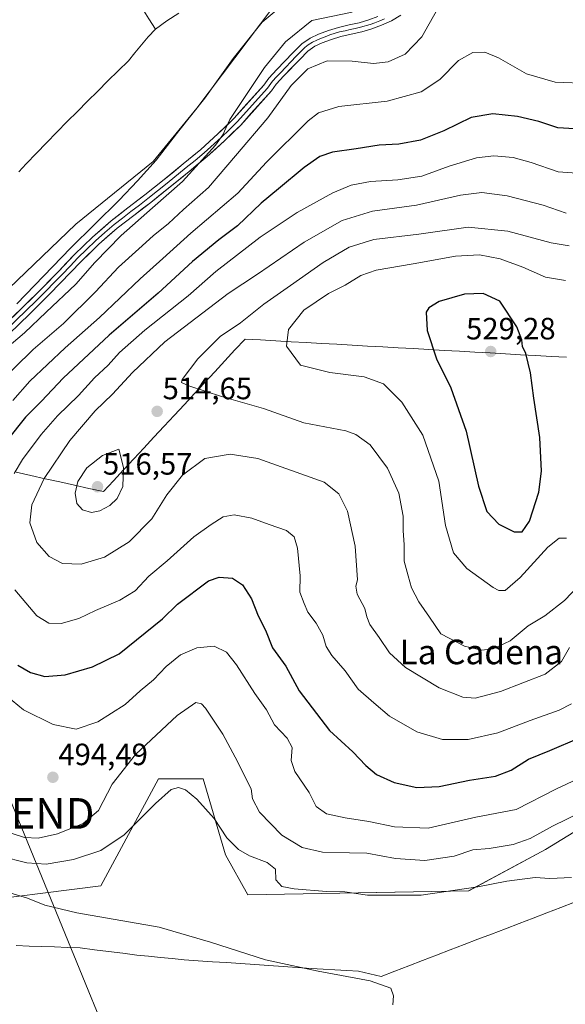
# Model space of a CAD drawing. Units: metres. Extents: x 563224 to 566674, y 4714840 to 4717185.
# Drawn here: x 565112 to 565289, y 4715263 to 4715583 of the extents above; entities that cross this region are included whole.
import ezdxf
from ezdxf.enums import TextEntityAlignment as Align

# ---------------------------------------------------------------- set-up
doc = ezdxf.new("R2010")
doc.units = ezdxf.units.M
doc.header["$MEASUREMENT"] = 0
doc.layers.get('0').update_dxf_attribs({"lineweight": 5})
for name, color, linetype, lineweight in [('Carátula', 7, 'Continuous', 5), ('Corriente natural lineal', 142, 'Continuous', 13), ('Cultivos herbáceos CxS', 92, 'Continuous', 0), ('Curva de nivel maestra', 36, 'Continuous', 30), ('Curva de nivel normal', 36, 'Continuous', 0), ('Layer 0', 7, 'Continuous', 0), ('Matorral CxS', 135, 'Continuous', 0), ('Municipio', 9, 'Continuous', 13), ('Municipio CxS', 142, 'Continuous', 0), ('Punto de cota en terreno', 7, 'Continuous', 0), ('Rótulo de punto de cota en terreno', 19, 'Continuous', 0), ('Tendido', 6, 'Continuous', 0), ('Texto cartográfico', 19, 'Continuous', 0), ('Torre de tendido puntual', 7, 'Continuous', 0)]:
    doc.layers.add(name, color=color, linetype=linetype, lineweight=lineweight)
doc.styles.add('Arial', font='txt', dxfattribs={"height": 0.2})

# ---------------------------------------------------------------- blocks, each defined once
blk = doc.blocks.new('*U151')
at = {"layer": 'Cultivos herbáceos CxS', "color": 92, "linetype": 'Continuous', "lineweight": 0}
blk.add_polyline3d([(565198.4085, 4715592.7541, 480.6323), (565169.2805, 4715554.1805, 481.7292), (565155.1103, 4715536.8617, 481.5546), (565129.9187, 4715516.3941, 479.581), (565094.4933, 4715482.5441, 478.6298), (565061.7027, 4715446.8331, 476.3957), (565061.4467, 4715446.1451, 476.4009), (565053.1517, 4715423.8351, 475.5778), (565051.1035, 4715403.3573, 475.3722), (565055.1977, 4715360.3551, 475.291), (565056.4167, 4715355.1969, 475.2009), (565051.4109, 4715349.1293, 475.0756), (565051.4109, 4715349.1293, 475.0756), (565035.2057, 4715375.9643, 475.1456), (565020.7751, 4715405.9021, 475.2813), (565007.9829, 4715441.1207, 476.0136), (564995.5269, 4715499.6351, 477.0575), (564991.2299, 4715520.6745, 477.6928), (564978.3329, 4715583.8255, 479.1838)], dxfattribs=at)
blk = doc.blocks.new('*U155')
at = {"layer": 'Cultivos herbáceos CxS', "color": 92, "linetype": 'Continuous', "lineweight": 0}
blk.add_polyline3d([(565103.4101, 4715257.7071, 474.7531), (565085.3349, 4715292.2801, 475.8219), (565091.6203, 4715295.3265, 476.7963), (565138.0323, 4715301.1309, 481.299), (565156.8871, 4715335.9639, 485.7218), (565171.3911, 4715335.9637, 486.6943), (565178.6415, 4715311.2907, 483.538), (565185.8933, 4715298.2287, 482.0612), (565257.8233, 4715299.5257, 484.0785), (565282.7825, 4715312.9925, 486.2172), (565313.3239, 4715331.6523, 488.2119)], dxfattribs=at)
blk = doc.blocks.new('*U161')
at = {"layer": 'Cultivos herbáceos CxS', "color": 92, "linetype": 'Continuous', "lineweight": 0}
blk.add_polyline3d([(565298.3539, 4715606.0705, 488.0755), (565279.7177, 4715603.7175, 487.3252), (565266.9571, 4715609.6519, 485.8974), (565265.3621, 4715618.7947, 483.871), (565250.2623, 4715618.7949, 482.6057), (565238.6953, 4715616.0397, 481.5005), (565231.6401, 4715614.3591, 480.7895), (565225.1741, 4715601.4129, 482.5303), (565198.4085, 4715592.7541, 480.6323), (565169.2805, 4715554.1805, 481.7292), (565155.1103, 4715536.8617, 481.5546), (565129.9187, 4715516.3941, 479.581), (565094.4933, 4715482.5441, 478.6298), (565061.7027, 4715446.8331, 476.3957), (565061.4467, 4715446.1451, 476.4009), (565053.1517, 4715423.8351, 475.5778), (565051.1035, 4715403.3573, 475.3722), (565055.1977, 4715360.3551, 475.291), (565056.4167, 4715355.1969, 475.2009), (565051.4109, 4715349.1293, 475.0756)], dxfattribs=at)
blk = doc.blocks.new('*U175')
at = {"layer": 'Matorral CxS', "color": 135, "linetype": 'Continuous', "lineweight": 0}
blk.add_polyline3d([(565298.3539, 4715606.0705, 488.0755), (565279.7177, 4715603.7175, 487.3252), (565266.9571, 4715609.6519, 485.8974), (565265.3621, 4715618.7947, 483.871), (565250.2623, 4715618.7949, 482.6057), (565238.6953, 4715616.0397, 481.5005), (565231.6401, 4715614.3591, 480.7895), (565225.1741, 4715601.4129, 482.5303), (565198.4085, 4715592.7541, 480.6323), (565169.2805, 4715554.1805, 481.7292), (565155.1103, 4715536.8617, 481.5546), (565129.9187, 4715516.3941, 479.581), (565094.4933, 4715482.5441, 478.6298), (565061.7027, 4715446.8331, 476.3957), (565061.4467, 4715446.1451, 476.4009), (565053.1517, 4715423.8351, 475.5778), (565051.1035, 4715403.3573, 475.3722), (565055.1977, 4715360.3551, 475.291), (565056.4167, 4715355.1969, 475.2009), (565051.4109, 4715349.1293, 475.0756)], dxfattribs=at)
blk = doc.blocks.new('*U188')
at = {"layer": 'Curva de nivel normal', "color": 36, "linetype": 'Continuous', "lineweight": 0}
blk.add_polyline3d([(565298.58, 4715404.03, 515), (565289.03, 4715394.04, 515), (565282.61, 4715388.98, 515), (565277.18, 4715385.73, 515), (565271.29, 4715380.86, 515), (565265.8, 4715378.23, 515), (565262, 4715377.9, 515), (565256.5, 4715379.1, 515), (565248.76, 4715383.12, 515), (565245.05, 4715388.55, 515), (565241.59, 4715393.56, 515), (565239.24, 4715398.12, 515), (565238.12, 4715402.02, 515), (565236.79, 4715406.84, 515), (565236.82, 4715412.23, 515), (565236.51, 4715416.66, 515), (565236.54, 4715421.4, 515), (565235.1, 4715428.9, 515), (565231.36, 4715437.1, 515), (565225.78, 4715444.67, 515), (565221.05, 4715448.04, 515), (565217.79, 4715449.16, 515), (565204.2, 4715451.76, 515), (565191.03, 4715456.43, 515), (565177.31, 4715460.38, 515), (565166.77, 4715463.84, 515), (565164.31, 4715464.95, 515), (565164.56, 4715465.94, 515), (565169.66, 4715472.68, 515), (565176.93, 4715479.87, 515), (565183.57, 4715484.39, 515), (565191.09, 4715490.39, 515), (565199.86, 4715496.45, 515), (565210.42, 4715503.99, 515), (565218.91, 4715508.93, 515), (565226.97, 4715511.43, 515), (565241.56, 4715513.16, 515), (565257.65, 4715515.41, 515), (565270.55, 4715514.15, 515), (565284.73, 4715510.4, 515), (565290.55, 4715509.44, 515)], dxfattribs=at)
blk = doc.blocks.new('*U199')
at = {"layer": 'Curva de nivel normal', "color": 36, "linetype": 'Continuous', "lineweight": 0}
for points in [[(565233.16, 4715262.51, 480), (565233.32, 4715265.36, 480), (565232.49, 4715267.91, 480), (565225.71, 4715270.32, 480), (565208.8, 4715273.44, 480), (565191.74, 4715277.13, 480), (565173.74, 4715282.91, 480), (565157.08, 4715287.77, 480), (565130.31, 4715292.39, 480), (565119.88, 4715294.88, 480), (565114.26, 4715297.16, 480), (565101.22, 4715301.07, 480)], [(565110.71, 4715490.52, 480), (565128.16, 4715508.65, 480), (565144.07, 4715524.24, 480), (565150, 4715530.56, 480), (565156.07, 4715537.27, 480), (565163.49, 4715546.82, 480), (565171.95, 4715557.39, 480), (565181.17, 4715570.36, 480), (565190.64, 4715582.17, 480), (565200.47, 4715590.51, 480)]]:
    blk.add_polyline3d(points, dxfattribs=at)
blk = doc.blocks.new('*U205')
at = {"layer": 'Curva de nivel normal', "color": 36, "linetype": 'Continuous', "lineweight": 0}
for points in [[(565248.77, 4715588.38, 490), (565242.53, 4715577.33, 490), (565237.11, 4715571.7, 490), (565231.63, 4715569.25, 490), (565226.79, 4715568.69, 490), (565219.93, 4715569.5, 490), (565211.79, 4715569.54, 490), (565205.48, 4715566.95, 490), (565200.04, 4715561.56, 490), (565192.48, 4715551.06, 490), (565181.97, 4715538.71, 490), (565173.09, 4715528.41, 490), (565164.98, 4715521.22, 490), (565160.06, 4715516.69, 490), (565155.08, 4715512.69, 490), (565150.49, 4715508.36, 490), (565143.83, 4715502.44, 490), (565136.36, 4715494.43, 490), (565125.9, 4715484.14, 490), (565116.01, 4715475.65, 490), (565103.9, 4715463.88, 490)], [(565108.9, 4715318.3, 490), (565113.22, 4715316.92, 490), (565117.64, 4715316.69, 490), (565123.98, 4715318.08, 490), (565132.31, 4715321.51, 490), (565137.34, 4715325.7, 490), (565141.77, 4715334.3, 490), (565149.33, 4715343.96, 490), (565162.97, 4715356.64, 490), (565168.97, 4715360.78, 490), (565170.88, 4715360.36, 490), (565172.16, 4715358.99, 490), (565177.78, 4715350.53, 490), (565181.83, 4715343.03, 490), (565186.98, 4715332.71, 490), (565187.42, 4715329.46, 490), (565189.7, 4715325.11, 490), (565196.96, 4715317.71, 490), (565203.66, 4715313.61, 490), (565210.25, 4715312.14, 490), (565219.07, 4715311.96, 490), (565224.67, 4715311.86, 490), (565234, 4715310.06, 490), (565243.6, 4715309.38, 490), (565253.12, 4715310.86, 490), (565259.13, 4715312.86, 490), (565264.48, 4715313.32, 490), (565272.34, 4715314.58, 490), (565277.89, 4715316.59, 490), (565285.06, 4715320.63, 490), (565294.22, 4715325.04, 490)]]:
    blk.add_polyline3d(points, dxfattribs=at)
blk = doc.blocks.new('*U216')
at = {"layer": 'Curva de nivel normal', "color": 36, "linetype": 'Continuous', "lineweight": 0}
for points in [[(565301.5, 4715339.79, 495), (565286.39, 4715332.71, 495), (565273.24, 4715326, 495), (565260.11, 4715323.53, 495), (565244.59, 4715319.95, 495), (565233.63, 4715320.41, 495), (565225.3, 4715322.16, 495), (565217.59, 4715323.27, 495), (565211.54, 4715324.63, 495), (565208.13, 4715327, 495), (565205.87, 4715331.53, 495), (565201.26, 4715338.42, 495), (565200.09, 4715341.92, 495), (565200.4, 4715346.15, 495), (565198.72, 4715349.21, 495), (565194.67, 4715353.6, 495), (565191.98, 4715358.45, 495), (565188.21, 4715363.8, 495), (565182.24, 4715373.06, 495), (565178.97, 4715377.18, 495), (565174.97, 4715379.11, 495), (565169.38, 4715378.59, 495), (565163.97, 4715376.38, 495), (565159.38, 4715372.56, 495), (565155.2, 4715368.2, 495), (565150.9, 4715364.57, 495), (565146.04, 4715360.18, 495), (565137.14, 4715354.54, 495), (565130.05, 4715352.12, 495), (565122.58, 4715353.62, 495), (565112.92, 4715358.4, 495), (565107.38, 4715363.04, 495)], [(565109.43, 4715459.07, 495), (565115.01, 4715465.39, 495), (565126.5, 4715476.23, 495), (565137.65, 4715486.11, 495), (565150.86, 4715498.7, 495), (565158.23, 4715505.26, 495), (565167.39, 4715513.49, 495), (565182.72, 4715526.52, 495), (565192.04, 4715536.59, 495), (565205.56, 4715550.05, 495), (565208.97, 4715552.61, 495), (565215.58, 4715554.69, 495), (565231.25, 4715556.48, 495), (565242.36, 4715559.5, 495), (565248.48, 4715563.5, 495), (565254.46, 4715569.69, 495), (565259.21, 4715572.32, 495), (565263.11, 4715572.38, 495), (565267.54, 4715570.58, 495), (565276.64, 4715565.38, 495), (565285.94, 4715562.67, 495), (565297.13, 4715562.21, 495)]]:
    blk.add_polyline3d(points, dxfattribs=at)
blk = doc.blocks.new('*U217')
at = {"layer": 'Curva de nivel normal', "color": 36, "linetype": 'Continuous', "lineweight": 0}
blk.add_polyline3d([(565290.69, 4715378.71, 510), (565288.03, 4715374.17, 510), (565282.72, 4715370, 510), (565268.15, 4715364.42, 510), (565259.98, 4715362.24, 510), (565255.9, 4715362.52, 510), (565248.24, 4715365.65, 510), (565237.24, 4715372.21, 510), (565232, 4715377, 510), (565228.69, 4715382, 510), (565225.62, 4715386.18, 510), (565224.62, 4715388.68, 510), (565224.05, 4715391.37, 510), (565221.56, 4715396.03, 510), (565221.06, 4715398.7, 510), (565221.59, 4715400.7, 510), (565220.88, 4715411.7, 510), (565218.38, 4715423.03, 510), (565215.51, 4715428.72, 510), (565210.8, 4715432.49, 510), (565189.15, 4715440.25, 510), (565180.22, 4715441.62, 510), (565171.94, 4715440.18, 510), (565164.7, 4715434.77, 510), (565159.56, 4715428.34, 510), (565154.66, 4715420.59, 510), (565147.3, 4715413.12, 510), (565139.3, 4715408.09, 510), (565131.64, 4715405.82, 510), (565125.64, 4715406.04, 510), (565121.25, 4715408.36, 510), (565117.24, 4715412.85, 510), (565114.92, 4715419.3, 510), (565115.62, 4715425.12, 510), (565119.67, 4715433.68, 510), (565128.01, 4715446.03, 510), (565136.28, 4715455.7, 510), (565141.92, 4715461.14, 510), (565148.39, 4715468.18, 510), (565158.97, 4715478.14, 510), (565179.53, 4715493.9, 510), (565189.06, 4715500.18, 510), (565204.29, 4715510.55, 510), (565216.63, 4715517.65, 510), (565226.54, 4715520.71, 510), (565240.89, 4715522.66, 510), (565255.12, 4715525.85, 510), (565262.11, 4715526.74, 510), (565270.34, 4715525.62, 510), (565282.1, 4715522.63, 510), (565289.52, 4715520.01, 510)], dxfattribs=at)
blk = doc.blocks.new('5PATER')
at = {"layer": 'Carátula', "linetype": 'Continuous', "lineweight": 5}
h = blk.add_hatch(color=250, dxfattribs=at)
edge = h.paths.add_edge_path()
edge.add_ellipse((0, 0.01), major_axis=(-1.33, -1.34), ratio=0.999422, start_angle=0, end_angle=360)
blk = doc.blocks.new('5TTEND')
blk.add_text('5TTEND', height=10).set_placement((0, 0), align=Align.MIDDLE_CENTER)

msp = doc.modelspace()

# ---------------------------------------------------------------- linework, layer by layer
at = {"layer": 'Corriente natural lineal', "color": 142, "linetype": 'Continuous', "lineweight": 13}
for points in [[(565141.86, 4715604.88, 478.26), (565141.64, 4715603.71, 478.06), (565142.2, 4715601.65, 478), (565144.34, 4715598.57, 477.99), (565146.48, 4715595.49, 477.87), (565147.91, 4715592.84, 477.78), (565149.34, 4715590.19, 477.79), (565151.53, 4715586.74, 477.7), (565153.71, 4715583.29, 477.38), (565155.9, 4715579.84, 477.06)], [(565163.44, 4715585.08, 477.09), (565159.56, 4715582.64, 477.01), (565155.9, 4715579.84, 477.06)], [(565155.9, 4715579.84, 477.06), (565153.51, 4715577.43, 476.85), (565151.35, 4715574.83, 476.57), (565149.2, 4715572.22, 476.68), (565147.04, 4715569.62, 476.79), (565143.73, 4715566.32, 476.71), (565140.41, 4715563.02, 476.78), (565137.1, 4715559.72, 476.82), (565133.78, 4715556.42, 476.71), (565130.47, 4715553.12, 476.66), (565127.15, 4715549.82, 476.42), (565123.8, 4715546.38, 476.52), (565120.45, 4715542.94, 476.53), (565117.09, 4715539.49, 476.44), (565113.74, 4715536.05, 476.44), (565111.34, 4715533.45, 476.45)]]:
    msp.add_polyline3d(points, dxfattribs=at)
at = {"layer": 'Cultivos herbáceos CxS', "color": 92, "linetype": 'Continuous', "lineweight": 0}
msp.add_polyline3d([(565313.32, 4715331.65, 488.21), (565282.78, 4715312.99, 486.22), (565257.82, 4715299.53, 484.08), (565185.89, 4715298.23, 482.06), (565178.64, 4715311.29, 483.54), (565171.39, 4715335.96, 486.69), (565156.89, 4715335.96, 485.72), (565138.03, 4715301.13, 481.3), (565091.62, 4715295.33, 476.8), (565085.33, 4715292.28, 475.82)], dxfattribs=at)
at = {"layer": 'Curva de nivel maestra', "color": 36, "linetype": 'Continuous', "lineweight": 30}
for points in [[(565292.29, 4715547.49, 500), (565286.85, 4715547.75, 500), (565280.66, 4715549.85, 500), (565273.74, 4715551.48, 500), (565265.72, 4715552.35, 500), (565258.61, 4715551.19, 500), (565249.77, 4715546.76, 500), (565242.12, 4715543.76, 500), (565235.12, 4715542.51, 500), (565228.71, 4715542.1, 500), (565221.21, 4715540.93, 500), (565213.52, 4715539.87, 500), (565209.33, 4715538.45, 500), (565204.24, 4715534.9, 500), (565195.89, 4715527.89, 500), (565190.28, 4715523.28, 500), (565182.62, 4715515.92, 500), (565176.5, 4715511.36, 500), (565167.89, 4715504.28, 500), (565156.76, 4715494.03, 500), (565140.8, 4715480.37, 500), (565125.77, 4715466.37, 500), (565118.74, 4715458.85, 500), (565113.54, 4715453.63, 500), (565107.54, 4715446.18, 500)], [(565272.62, 4715416.35, 525), (565275.29, 4715416.36, 525), (565277.62, 4715419.77, 525), (565280.65, 4715429.24, 525), (565281.48, 4715436.04, 525), (565280.97, 4715447.08, 525), (565279.07, 4715459.82, 525), (565277.93, 4715468.09, 525), (565276.4, 4715474.32, 525), (565275.4, 4715476.61, 525), (565275.1, 4715478.86, 525), (565273.52, 4715483.01, 525), (565267.94, 4715491.35, 525), (565262.55, 4715493.87, 525), (565256.52, 4715493.69, 525), (565248.27, 4715491.3, 525), (565244.81, 4715489.23, 525), (565243.99, 4715487.82, 525), (565244.3, 4715481.89, 525), (565247.4, 4715472.66, 525), (565252.07, 4715463.15, 525), (565257.04, 4715449.1, 525), (565260.97, 4715431.25, 525), (565263.74, 4715423, 525), (565267.62, 4715418.86, 525), (565272.62, 4715416.35, 525)], [(565111.04, 4715372.98, 500), (565115.2, 4715370.6, 500), (565119.89, 4715369.29, 500), (565126.48, 4715369.78, 500), (565135.34, 4715372.41, 500), (565144.01, 4715376.66, 500), (565158.15, 4715387.99, 500), (565163.03, 4715392.78, 500), (565173.14, 4715400.45, 500), (565176.64, 4715401.56, 500), (565180.94, 4715401.27, 500), (565184.19, 4715399.08, 500), (565187.12, 4715394.56, 500), (565189.28, 4715389.06, 500), (565191.71, 4715384.35, 500), (565193.92, 4715378.62, 500), (565198.27, 4715372.62, 500), (565202.64, 4715364.64, 500), (565212.49, 4715351.72, 500), (565220.16, 4715344.76, 500), (565224.34, 4715340.28, 500), (565227.83, 4715337.38, 500), (565233.62, 4715334.84, 500), (565240.96, 4715333.21, 500), (565248.17, 4715333.54, 500), (565258.12, 4715335.6, 500), (565266.53, 4715336.88, 500), (565271.63, 4715338.81, 500), (565277.28, 4715342.41, 500), (565284.26, 4715345.21, 500), (565293.95, 4715349.3, 500)]]:
    msp.add_polyline3d(points, dxfattribs=at)
at = {"layer": 'Curva de nivel normal', "color": 36, "linetype": 'Continuous', "lineweight": 0}
for points in [[(565107.44, 4715476.24, 485), (565113.25, 4715481.07, 485), (565120.3, 4715487.81, 485), (565129.98, 4715496.94, 485), (565136.14, 4715503.99, 485), (565144.67, 4715512.72, 485), (565154.9, 4715521.71, 485), (565164.7, 4715530.28, 485), (565175.38, 4715542.15, 485), (565177.84, 4715545.52, 485), (565180.1, 4715550.48, 485), (565191.34, 4715567.43, 485), (565198.21, 4715575.79, 485), (565206.73, 4715582.69, 485), (565219.94, 4715585.37, 485)], [(565109.89, 4715435.31, 505), (565112.58, 4715439.88, 505), (565118.67, 4715447.98, 505), (565123.98, 4715454.06, 505), (565130.77, 4715460.7, 505), (565136.07, 4715466.41, 505), (565140.43, 4715470.61, 505), (565144.11, 4715474.67, 505), (565152.44, 4715481.94, 505), (565166.46, 4715493.17, 505), (565175.53, 4715501.03, 505), (565189.97, 4715512.25, 505), (565201.97, 4715520.21, 505), (565213.63, 4715526.59, 505), (565219.62, 4715529.13, 505), (565225.91, 4715530.37, 505), (565234.77, 4715530.83, 505), (565242.57, 4715532.09, 505), (565251.44, 4715535.3, 505), (565260.32, 4715538.06, 505), (565265.98, 4715538.68, 505), (565272.3, 4715538.08, 505), (565278.2, 4715536.47, 505), (565286.91, 4715533.45, 505), (565293.07, 4715533.03, 505)], [(565289.62, 4715414.32, 520), (565287.29, 4715414.33, 520), (565283.62, 4715411.36, 520), (565274.62, 4715401.48, 520), (565269.66, 4715397.21, 520), (565267.61, 4715397.24, 520), (565265.83, 4715398.24, 520), (565257.24, 4715404.37, 520), (565252.9, 4715409.54, 520), (565250.24, 4715418.42, 520), (565248.16, 4715432.8, 520), (565242.87, 4715447.81, 520), (565236.11, 4715458.55, 520), (565230.08, 4715464.48, 520), (565223.79, 4715466.78, 520), (565212.65, 4715468.19, 520), (565203.13, 4715470.53, 520), (565198.52, 4715476.75, 520), (565199.18, 4715482.12, 520), (565204.15, 4715488.42, 520), (565212.23, 4715493.91, 520), (565217.62, 4715496.62, 520), (565222.74, 4715499.78, 520), (565227.73, 4715501.48, 520), (565239.71, 4715503.48, 520), (565253.5, 4715506.02, 520), (565261.38, 4715506.5, 520), (565268.09, 4715505.18, 520), (565275.41, 4715502.48, 520), (565282.81, 4715499.22, 520), (565289.38, 4715498.11, 520)], [(565135.08, 4715422.69, 515), (565137.72, 4715423.13, 515), (565140.99, 4715424.93, 515), (565143.35, 4715427.22, 515), (565145.24, 4715431.14, 515), (565145.46, 4715437.31, 515), (565143.89, 4715443.29, 515), (565138.61, 4715441.17, 515), (565133.51, 4715437.16, 515), (565130.62, 4715432.73, 515), (565129.72, 4715428.94, 515), (565130.22, 4715425.61, 515), (565132.11, 4715423.47, 515), (565135.08, 4715422.69, 515)], [(565291.3, 4715360.43, 505), (565287.26, 4715358.38, 505), (565277.79, 4715354.96, 505), (565267.36, 4715350.98, 505), (565257.62, 4715348.79, 505), (565249.3, 4715348.77, 505), (565240.9, 4715351.32, 505), (565232.05, 4715356.38, 505), (565226.94, 4715360.71, 505), (565221.87, 4715365.14, 505), (565217.58, 4715371.08, 505), (565213.25, 4715376.14, 505), (565211.47, 4715379.04, 505), (565210.4, 4715382.71, 505), (565208.14, 4715386.66, 505), (565205.48, 4715390.18, 505), (565204.24, 4715392.99, 505), (565202.82, 4715396.71, 505), (565202.94, 4715402.07, 505), (565202.08, 4715411.03, 505), (565201.03, 4715414.67, 505), (565198.5, 4715416.74, 505), (565192.86, 4715418.76, 505), (565187.29, 4715420.81, 505), (565181.46, 4715421.86, 505), (565177.86, 4715421.21, 505), (565173.97, 4715418.68, 505), (565168.41, 4715414.7, 505), (565159.65, 4715406.93, 505), (565153.73, 4715401.94, 505), (565149.3, 4715397.16, 505), (565144.3, 4715394.12, 505), (565136.3, 4715390.78, 505), (565130.87, 4715388.14, 505), (565125.19, 4715386.48, 505), (565121.2, 4715386.6, 505), (565117.3, 4715389.04, 505), (565110.1, 4715397.5, 505)], [(565291.26, 4715303.92, 485), (565284.21, 4715303.62, 485), (565279.52, 4715303.94, 485), (565270.23, 4715302.75, 485), (565260.76, 4715300.81, 485), (565242.37, 4715298.19, 485), (565224.94, 4715298.16, 485), (565217.51, 4715299.22, 485), (565211.56, 4715299.39, 485), (565200.99, 4715300.16, 485), (565196.97, 4715300.97, 485), (565195.05, 4715303.1, 485), (565194.98, 4715306.6, 485), (565192.19, 4715308.82, 485), (565186.44, 4715310.91, 485), (565182.88, 4715312.96, 485), (565179.1, 4715316.84, 485), (565175, 4715323.07, 485), (565169.33, 4715329.38, 485), (565165.63, 4715332.39, 485), (565163.32, 4715333.17, 485), (565160.97, 4715332.47, 485), (565155.85, 4715328.02, 485), (565145.73, 4715317.77, 485), (565138.07, 4715312.72, 485), (565129.2, 4715309.75, 485), (565120.24, 4715308.27, 485), (565114.02, 4715308.63, 485), (565105.46, 4715310.82, 485)]]:
    msp.add_polyline3d(points, dxfattribs=at)
at = {"layer": 'Layer 0', "linetype": 'Continuous', "lineweight": 0}
for points in [[(565106.16, 4715483.06), (565112.72, 4715489.41), (565119.21, 4715495.84), (565124.37, 4715501.18), (565129.52, 4715506.53), (565135.32, 4715512.18), (565141.41, 4715517.5), (565146.92, 4715521.76), (565152.45, 4715525.98), (565158.7, 4715530.98), (565164.91, 4715536.02), (565170.66, 4715540.78), (565176.21, 4715545.79), (565181.46, 4715550.9), (565191.11, 4715561.62), (565192.75, 4715563.91), (565195.41, 4715566.77), (565200.61, 4715572.21), (565203.52, 4715575.14), (565206.18, 4715577), (565208.99, 4715578.24), (565212.15, 4715579.45), (565215.42, 4715580.47), (565218.94, 4715581.25), (565222.22, 4715581.98), (565225.29, 4715582.9), (565228.3, 4715583.98)], [(565230.37, 4715583.23), (565228.88, 4715582.56), (565227.28, 4715581.98), (565225.77, 4715581.44), (565222.61, 4715580.49), (565220.91, 4715580.12), (565219.27, 4715579.75), (565217.58, 4715579.37), (565215.82, 4715578.98), (565212.66, 4715578), (565211.08, 4715577.39), (565209.58, 4715576.82), (565208.35, 4715576.28), (565206.94, 4715575.66), (565205.61, 4715574.73), (565204.52, 4715573.96), (565201.72, 4715571.14), (565196.53, 4715565.71), (565195.28, 4715564.37), (565193.95, 4715562.94), (565192.36, 4715560.73), (565187.37, 4715555.15), (565182.54, 4715549.79), (565179.92, 4715547.23), (565177.27, 4715544.66), (565171.68, 4715539.61), (565168.77, 4715537.2), (565165.9, 4715534.82), (565159.67, 4715529.77), (565156.55, 4715527.27), (565153.4, 4715524.76), (565150.63, 4715522.64), (565147.87, 4715520.53), (565145.15, 4715518.44), (565142.4, 4715516.31), (565139.42, 4715513.71), (565136.37, 4715511.05), (565133.47, 4715508.22), (565130.62, 4715505.44), (565128.05, 4715502.76), (565125.49, 4715500.11), (565122.91, 4715497.44), (565120.32, 4715494.75), (565117.05, 4715491.52), (565113.81, 4715488.31), (565107.21, 4715481.92)], [(565235.75, 4715584.39), (565232.69, 4715582.59), (565229.46, 4715581.13), (565226.25, 4715579.97), (565223, 4715579), (565219.6, 4715578.25), (565216.21, 4715577.49), (565213.16, 4715576.54), (565210.16, 4715575.4), (565207.7, 4715574.31), (565205.51, 4715572.77), (565202.82, 4715570.06), (565197.65, 4715564.65), (565195.14, 4715561.96), (565193.61, 4715559.83), (565183.62, 4715548.67), (565178.33, 4715543.53), (565172.69, 4715538.44), (565166.88, 4715533.62), (565160.64, 4715528.56), (565154.35, 4715523.54), (565148.81, 4715519.3), (565143.38, 4715515.11), (565137.42, 4715509.91), (565131.72, 4715504.34), (565121.42, 4715493.66), (565114.89, 4715487.2), (565108.26, 4715480.78)]]:
    msp.add_lwpolyline(points, dxfattribs=at)
for points in [[(565109.44, 4715486.24, 480.3), (565112.72, 4715489.41, 480.44), (565115.97, 4715492.63, 480.59), (565119.21, 4715495.84, 480.36), (565121.79, 4715498.51, 480.84), (565124.37, 4715501.18, 480.59), (565126.95, 4715503.86, 480.87), (565129.52, 4715506.53, 480.64), (565132.42, 4715509.36, 480.9), (565135.32, 4715512.18, 480.85), (565138.37, 4715514.84, 480.95), (565141.41, 4715517.5, 481.21), (565144.17, 4715519.63, 481.15), (565146.92, 4715521.76, 481.35), (565149.69, 4715523.87, 481.48), (565152.45, 4715525.98, 481.96), (565155.58, 4715528.48, 482.19), (565158.7, 4715530.98, 482.57), (565161.81, 4715533.5, 483.22), (565164.91, 4715536.02, 483.46), (565167.79, 4715538.4, 483.94), (565170.66, 4715540.78, 484.13), (565173.44, 4715543.29, 484.59), (565176.21, 4715545.79, 484.52), (565178.84, 4715548.35, 484.7), (565181.46, 4715550.9, 484.94), (565184.68, 4715554.47, 485.07), (565187.89, 4715558.05, 485.36), (565191.11, 4715561.62, 485.85), (565192.75, 4715563.91, 486.04), (565195.41, 4715566.77, 486.32), (565198.01, 4715569.49, 486.65), (565200.61, 4715572.21, 486.79), (565203.52, 4715575.14, 486.57), (565206.18, 4715577, 486.77), (565208.99, 4715578.24, 486.73), (565212.15, 4715579.45, 486.28), (565215.42, 4715580.47, 485.88), (565218.94, 4715581.25, 485.74), (565222.22, 4715581.98, 485.75), (565225.29, 4715582.9, 485.87), (565228.3, 4715583.98, 485.83)], [(565235.75, 4715584.39, 486.49), (565232.69, 4715582.59, 486.36), (565229.46, 4715581.13, 486.36), (565226.25, 4715579.97, 486.35), (565223, 4715579, 486.17), (565219.6, 4715578.25, 486.26), (565216.21, 4715577.49, 486.71), (565213.16, 4715576.54, 487.19), (565210.16, 4715575.4, 487.42), (565207.7, 4715574.31, 487.3), (565205.51, 4715572.77, 487.44), (565202.82, 4715570.06, 487.7), (565200.24, 4715567.36, 487.66), (565197.65, 4715564.65, 487.36), (565195.14, 4715561.96, 487.03), (565193.61, 4715559.83, 486.99), (565190.28, 4715556.11, 486.5), (565186.95, 4715552.39, 486.24), (565183.62, 4715548.67, 486.11), (565180.98, 4715546.1, 486), (565178.33, 4715543.53, 485.76), (565175.51, 4715540.99, 485.58), (565172.69, 4715538.44, 484.99), (565169.79, 4715536.03, 484.92), (565166.88, 4715533.62, 484.28), (565163.76, 4715531.09, 484.24), (565160.64, 4715528.56, 483.57), (565157.5, 4715526.05, 483.89), (565154.35, 4715523.54, 483.54), (565151.58, 4715521.42, 483.18), (565148.81, 4715519.3, 482.89), (565146.1, 4715517.21, 482.48), (565143.38, 4715515.11, 482.47), (565140.4, 4715512.51, 482.21), (565137.42, 4715509.91, 482.01), (565134.57, 4715507.13, 482.08), (565131.72, 4715504.34, 481.58), (565128.29, 4715500.78, 481.89), (565124.85, 4715497.22, 481.93), (565121.42, 4715493.66, 481.24), (565118.16, 4715490.43, 481.99), (565114.89, 4715487.2, 481.92), (565111.58, 4715483.99, 481.29)]]:
    msp.add_polyline3d(points, dxfattribs=at)
at = {"layer": 'Matorral CxS', "color": 135, "linetype": 'Continuous', "lineweight": 0}
for points in [[(565094.49, 4715482.54, 478.63), (565129.92, 4715516.39, 479.58), (565155.11, 4715536.86, 481.55), (565169.28, 4715554.18, 481.73), (565198.41, 4715592.75, 480.63)], [(565313.32, 4715331.65, 488.21), (565282.78, 4715312.99, 486.22), (565257.82, 4715299.53, 484.08), (565185.89, 4715298.23, 482.06), (565178.64, 4715311.29, 483.54), (565171.39, 4715335.96, 486.69), (565156.89, 4715335.96, 485.72), (565138.03, 4715301.13, 481.3), (565091.62, 4715295.33, 476.8), (565085.33, 4715292.28, 475.82)], [(565313.32, 4715331.65, 488.21), (565282.78, 4715312.99, 486.22), (565257.82, 4715299.53, 484.08), (565185.89, 4715298.23, 482.06), (565178.64, 4715311.29, 483.54), (565171.39, 4715335.96, 486.69), (565156.89, 4715335.96, 485.72), (565138.03, 4715301.13, 481.3), (565091.62, 4715295.33, 476.8)]]:
    msp.add_polyline3d(points, dxfattribs=at)
at = {"layer": 'Municipio', "color": 9, "linetype": 'Continuous', "lineweight": 13}
for points in [[(565110.54, 4715435.73, 504.91), (565115.27, 4715434.68, 507.43), (565120, 4715433.63, 509.99), (565124.73, 4715432.58, 512.37), (565129.46, 4715431.53, 514.4), (565134.19, 4715430.48, 515.76), (565138.92, 4715429.43, 515.89), (565142.21, 4715432.97, 515.72), (565145.51, 4715436.52, 514.9), (565148.8, 4715440.06, 514.31), (565152.1, 4715443.61, 514.21), (565155.39, 4715447.15, 514.09), (565158.69, 4715450.7, 513.92), (565161.98, 4715454.24, 514.03), (565165.27, 4715457.78, 514.14), (565168.57, 4715461.33, 514.64), (565171.86, 4715464.87, 515.24), (565175.16, 4715468.42, 515.98), (565178.45, 4715471.96, 516.59), (565181.75, 4715475.51, 517.02), (565185.04, 4715479.05, 517.04), (565190.02, 4715478.77, 518.05), (565195.01, 4715478.49, 519.28), (565199.99, 4715478.21, 520.33), (565204.97, 4715477.92, 521.18), (565209.96, 4715477.64, 521.63), (565214.94, 4715477.36, 521.84), (565219.92, 4715477.08, 522), (565224.91, 4715476.8, 522.18), (565229.89, 4715476.52, 522.35), (565234.88, 4715476.23, 522.87), (565239.86, 4715475.95, 523.61), (565244.84, 4715475.67, 524.66), (565249.83, 4715475.39, 525.91), (565254.81, 4715475.11, 527.11), (565259.79, 4715474.83, 528.21), (565264.78, 4715474.54, 528.82), (565269.76, 4715474.26, 527.62), (565274.74, 4715473.98, 525.53), (565279.73, 4715473.7, 524.63), (565284.71, 4715473.42, 524.34), (565289.69, 4715473.14, 524.18)], [(565110.54, 4715435.73, 504.91), (565115.27, 4715434.68, 507.43), (565120, 4715433.63, 509.99), (565124.73, 4715432.58, 512.37), (565129.46, 4715431.53, 514.4), (565134.19, 4715430.48, 515.76), (565138.92, 4715429.43, 515.89), (565142.21, 4715432.97, 515.72), (565145.51, 4715436.52, 514.9), (565148.8, 4715440.06, 514.31), (565152.1, 4715443.61, 514.21), (565155.39, 4715447.15, 514.09), (565158.69, 4715450.7, 513.92), (565161.98, 4715454.24, 514.03), (565165.27, 4715457.78, 514.14), (565168.57, 4715461.33, 514.64), (565171.86, 4715464.87, 515.24), (565175.16, 4715468.42, 515.98), (565178.45, 4715471.96, 516.59), (565181.75, 4715475.51, 517.02), (565185.04, 4715479.05, 517.04), (565190.02, 4715478.77, 518.05), (565195.01, 4715478.49, 519.28), (565199.99, 4715478.21, 520.33), (565204.97, 4715477.92, 521.18), (565209.96, 4715477.64, 521.63), (565214.94, 4715477.36, 521.84), (565219.92, 4715477.08, 522), (565224.91, 4715476.8, 522.18), (565229.89, 4715476.52, 522.35), (565234.88, 4715476.23, 522.87), (565239.86, 4715475.95, 523.61), (565244.84, 4715475.67, 524.66), (565249.83, 4715475.39, 525.91), (565254.81, 4715475.11, 527.11), (565259.79, 4715474.83, 528.21), (565264.78, 4715474.54, 528.82), (565269.76, 4715474.26, 527.62), (565274.74, 4715473.98, 525.53), (565279.73, 4715473.7, 524.63), (565284.71, 4715473.42, 524.34), (565289.69, 4715473.14, 524.18)], [(565221.98, 4715273.4, 480.08), (565225.66, 4715272.57, 480.07), (565229.33, 4715271.74, 480.08), (565233.83, 4715273.46, 480.27), (565238.32, 4715275.18, 480.62), (565242.82, 4715276.9, 480.96), (565247.32, 4715278.63, 481.22), (565251.81, 4715280.35, 481.44), (565256.31, 4715282.07, 481.69), (565260.81, 4715283.79, 481.88), (565265.3, 4715285.51, 482.14), (565269.8, 4715287.23, 482.36), (565274.3, 4715288.95, 482.54), (565278.79, 4715290.67, 482.8), (565283.29, 4715292.4, 483.05), (565287.79, 4715294.12, 483.25), (565292.28, 4715295.84, 483.53)], [(565221.98, 4715273.4, 480.08), (565225.66, 4715272.57, 480.07), (565229.33, 4715271.74, 480.08), (565233.83, 4715273.46, 480.27), (565238.32, 4715275.18, 480.62), (565242.82, 4715276.9, 480.96), (565247.32, 4715278.63, 481.22), (565251.81, 4715280.35, 481.44), (565256.31, 4715282.07, 481.69), (565260.81, 4715283.79, 481.88), (565265.3, 4715285.51, 482.14), (565269.8, 4715287.23, 482.36), (565274.3, 4715288.95, 482.54), (565278.79, 4715290.67, 482.8), (565283.29, 4715292.4, 483.05), (565287.79, 4715294.12, 483.25), (565292.28, 4715295.84, 483.53)], [(565221.98, 4715273.4, 480.08), (565218.13, 4715273.62, 480.06), (565214.29, 4715273.85, 480.04), (565210.45, 4715274.07, 480.01), (565206.6, 4715274.3, 479.98), (565202, 4715274.62, 479.9), (565197.39, 4715274.93, 479.79), (565192.79, 4715275.25, 479.7), (565188.19, 4715275.56, 479.56), (565183.58, 4715275.88, 479.43), (565178.98, 4715276.19, 479.31), (565174.38, 4715276.51, 479.19), (565169.77, 4715276.82, 479.08), (565165.17, 4715277.14, 478.95), (565161.33, 4715277.52, 478.85), (565157.49, 4715277.9, 478.76), (565153.64, 4715278.29, 478.69), (565149.8, 4715278.67, 478.6), (565145.2, 4715279.25, 478.49), (565140.59, 4715279.82, 478.41), (565135.99, 4715280.4, 478.35), (565131.39, 4715280.98, 478.35), (565127.22, 4715281.14, 478.31), (565123.05, 4715281.29, 478.29), (565118.88, 4715281.45, 478.31), (565114.71, 4715281.6, 478.33), (565110.54, 4715281.76, 478.33)], [(565221.98, 4715273.4, 480.08), (565218.13, 4715273.62, 480.06), (565214.29, 4715273.85, 480.04), (565210.45, 4715274.07, 480.01), (565206.6, 4715274.3, 479.98), (565202, 4715274.62, 479.9), (565197.39, 4715274.93, 479.79), (565192.79, 4715275.25, 479.7), (565188.19, 4715275.56, 479.56), (565183.58, 4715275.88, 479.43), (565178.98, 4715276.19, 479.31), (565174.38, 4715276.51, 479.19), (565169.77, 4715276.82, 479.08), (565165.17, 4715277.14, 478.95), (565161.33, 4715277.52, 478.85), (565157.49, 4715277.9, 478.76), (565153.64, 4715278.29, 478.69), (565149.8, 4715278.67, 478.6), (565145.2, 4715279.25, 478.49), (565140.59, 4715279.82, 478.41), (565135.99, 4715280.4, 478.35), (565131.39, 4715280.98, 478.35), (565127.22, 4715281.14, 478.31), (565123.05, 4715281.29, 478.29), (565118.88, 4715281.45, 478.31), (565114.71, 4715281.6, 478.33), (565110.54, 4715281.76, 478.33)]]:
    msp.add_polyline3d(points, dxfattribs=at)
at = {"layer": 'Municipio CxS', "color": 142, "linetype": 'Continuous', "lineweight": 0}
for points in [[(565110.54, 4715435.73, 504.91), (565115.27, 4715434.68, 507.43), (565120, 4715433.63, 509.99), (565124.73, 4715432.58, 512.37), (565129.46, 4715431.53, 514.4), (565134.19, 4715430.48, 515.76), (565138.92, 4715429.43, 515.89), (565142.21, 4715432.97, 515.72), (565145.51, 4715436.52, 514.9), (565148.8, 4715440.06, 514.31), (565152.1, 4715443.61, 514.21), (565155.39, 4715447.15, 514.09), (565158.69, 4715450.7, 513.92), (565161.98, 4715454.24, 514.03), (565165.27, 4715457.78, 514.14), (565168.57, 4715461.33, 514.64), (565171.86, 4715464.87, 515.24), (565175.16, 4715468.42, 515.98), (565178.45, 4715471.96, 516.59), (565181.75, 4715475.51, 517.02), (565185.04, 4715479.05, 517.04), (565190.02, 4715478.77, 518.05), (565195.01, 4715478.49, 519.28), (565199.99, 4715478.21, 520.33), (565204.97, 4715477.92, 521.18), (565209.96, 4715477.64, 521.63), (565214.94, 4715477.36, 521.84), (565219.92, 4715477.08, 522), (565224.91, 4715476.8, 522.18), (565229.89, 4715476.52, 522.35), (565234.88, 4715476.23, 522.87), (565239.86, 4715475.95, 523.61), (565244.84, 4715475.67, 524.66), (565249.83, 4715475.39, 525.91), (565254.81, 4715475.11, 527.11), (565259.79, 4715474.83, 528.21), (565264.78, 4715474.54, 528.82), (565269.76, 4715474.26, 527.62), (565274.74, 4715473.98, 525.53), (565279.73, 4715473.7, 524.63), (565284.71, 4715473.42, 524.34), (565289.69, 4715473.14, 524.18)], [(565289.69, 4715473.14, 524.18), (565284.71, 4715473.42, 524.34), (565279.73, 4715473.7, 524.63), (565274.74, 4715473.98, 525.53), (565269.76, 4715474.26, 527.62), (565264.78, 4715474.54, 528.82), (565259.79, 4715474.83, 528.21), (565254.81, 4715475.11, 527.11), (565249.83, 4715475.39, 525.91), (565244.84, 4715475.67, 524.66), (565239.86, 4715475.95, 523.61), (565234.88, 4715476.23, 522.87), (565229.89, 4715476.52, 522.35), (565224.91, 4715476.8, 522.18), (565219.92, 4715477.08, 522), (565214.94, 4715477.36, 521.84), (565209.96, 4715477.64, 521.63), (565204.97, 4715477.92, 521.18), (565199.99, 4715478.21, 520.33), (565195.01, 4715478.49, 519.28), (565190.02, 4715478.77, 518.05), (565185.04, 4715479.05, 517.04), (565181.75, 4715475.51, 517.02), (565178.45, 4715471.96, 516.59), (565175.16, 4715468.42, 515.98), (565171.86, 4715464.87, 515.24), (565168.57, 4715461.33, 514.64), (565165.27, 4715457.78, 514.14), (565161.98, 4715454.24, 514.03), (565158.69, 4715450.7, 513.92), (565155.39, 4715447.15, 514.09), (565152.1, 4715443.61, 514.21), (565148.8, 4715440.06, 514.31), (565145.51, 4715436.52, 514.9), (565142.21, 4715432.97, 515.72), (565138.92, 4715429.43, 515.89), (565138.92, 4715429.43, 515.89), (565134.19, 4715430.48, 515.76), (565129.46, 4715431.53, 514.4), (565124.73, 4715432.58, 512.37), (565120, 4715433.63, 509.99), (565115.27, 4715434.68, 507.43), (565110.54, 4715435.73, 504.91)], [(565292.28, 4715295.84, 483.53), (565287.79, 4715294.12, 483.25), (565283.29, 4715292.4, 483.05), (565278.79, 4715290.67, 482.8), (565274.3, 4715288.95, 482.54), (565269.8, 4715287.23, 482.36), (565265.3, 4715285.51, 482.14), (565260.81, 4715283.79, 481.88), (565256.31, 4715282.07, 481.69), (565251.81, 4715280.35, 481.44), (565247.32, 4715278.63, 481.22), (565242.82, 4715276.9, 480.96), (565238.32, 4715275.18, 480.62), (565233.83, 4715273.46, 480.27), (565229.33, 4715271.74, 480.08), (565225.66, 4715272.57, 480.07), (565221.98, 4715273.4, 480.08), (565218.13, 4715273.62, 480.06), (565214.29, 4715273.85, 480.04), (565210.45, 4715274.07, 480.01), (565206.6, 4715274.3, 479.98), (565202, 4715274.62, 479.9), (565197.39, 4715274.93, 479.79), (565192.79, 4715275.25, 479.7), (565188.19, 4715275.56, 479.56), (565183.58, 4715275.88, 479.43), (565178.98, 4715276.19, 479.31), (565174.38, 4715276.51, 479.19), (565169.77, 4715276.82, 479.08), (565165.17, 4715277.14, 478.95), (565161.33, 4715277.52, 478.85), (565157.49, 4715277.9, 478.76), (565153.64, 4715278.29, 478.69), (565149.8, 4715278.67, 478.6), (565145.2, 4715279.25, 478.49), (565140.59, 4715279.82, 478.41), (565135.99, 4715280.4, 478.35), (565131.39, 4715280.98, 478.35), (565127.22, 4715281.14, 478.31), (565123.05, 4715281.29, 478.29), (565118.88, 4715281.45, 478.31), (565114.71, 4715281.6, 478.33), (565110.54, 4715281.76, 478.33)], [(565110.54, 4715281.76, 478.33), (565114.71, 4715281.6, 478.33), (565118.88, 4715281.45, 478.31), (565123.05, 4715281.29, 478.29), (565127.22, 4715281.14, 478.31), (565131.39, 4715280.98, 478.35), (565135.99, 4715280.4, 478.35), (565140.59, 4715279.82, 478.41), (565145.2, 4715279.25, 478.49), (565149.8, 4715278.67, 478.6), (565153.64, 4715278.29, 478.69), (565157.49, 4715277.9, 478.76), (565161.33, 4715277.52, 478.85), (565165.17, 4715277.14, 478.95), (565169.77, 4715276.82, 479.08), (565174.38, 4715276.51, 479.19), (565178.98, 4715276.19, 479.31), (565183.58, 4715275.88, 479.43), (565188.19, 4715275.56, 479.56), (565192.79, 4715275.25, 479.7), (565197.39, 4715274.93, 479.79), (565202, 4715274.62, 479.9), (565206.6, 4715274.3, 479.98), (565210.45, 4715274.07, 480.01), (565214.29, 4715273.85, 480.04), (565218.13, 4715273.62, 480.06), (565221.98, 4715273.4, 480.08), (565225.66, 4715272.57, 480.07), (565229.33, 4715271.74, 480.08), (565233.83, 4715273.46, 480.27), (565238.32, 4715275.18, 480.62), (565242.82, 4715276.9, 480.96), (565247.32, 4715278.63, 481.22), (565251.81, 4715280.35, 481.44), (565256.31, 4715282.07, 481.69), (565260.81, 4715283.79, 481.88), (565265.3, 4715285.51, 482.14), (565269.8, 4715287.23, 482.36), (565274.3, 4715288.95, 482.54), (565278.79, 4715290.67, 482.8), (565283.29, 4715292.4, 483.05), (565287.79, 4715294.12, 483.25), (565292.28, 4715295.84, 483.53)]]:
    msp.add_polyline3d(points, dxfattribs=at)
at = {"layer": 'Tendido', "color": 6, "linetype": 'Continuous', "lineweight": 0}
msp.add_polyline3d([(563650.7, 4717157.36, 527.29), (563713.28, 4717064.34, 529.91), (563831.03, 4716889.52, 515.35), (563949.18, 4716713.87, 515.56), (564077.77, 4716521.96, 501.96), (564196.19, 4716347.12, 510.72), (564299.63, 4716268.83, 513.03), (564478.45, 4716133.93, 505.25), (564565.06, 4716068.56, 498.24), (564660.5, 4715995.92, 489.47), (564767.22, 4715915.41, 490.62), (564913.03, 4715805.98, 497.21), (564994.47, 4715606.39, 479.25), (565082.83, 4715392.08, 491.9), (565110.4, 4715324.74, 491.85), (565160.46, 4715202.61, 476.32), (565205.62, 4715093.65, 471.78), (565254.16, 4714975.19, 468.3), (565301.48, 4714859.24, 465.81)], dxfattribs=at)

# ---------------------------------------------------------------- block references
at = {"layer": 'Cultivos herbáceos CxS', "color": 92, "linetype": 'Continuous', "lineweight": 0}
for name in ['*U151', '*U161', '*U155']:
    msp.add_blockref(name, (0, 0), dxfattribs=at)
at = {"layer": 'Curva de nivel normal', "color": 36, "linetype": 'Continuous', "lineweight": 0}
for name in ['*U216', '*U205', '*U217', '*U188', '*U199']:
    msp.add_blockref(name, (0, 0), dxfattribs=at)
at = {"layer": 'Matorral CxS', "color": 135, "linetype": 'Continuous', "lineweight": 0}
msp.add_blockref('*U175', (0, 0), dxfattribs=at)
at = {"layer": 'Punto de cota en terreno', "linetype": 'Continuous', "lineweight": 0}
for p in [(565265, 4715475, 529.28), (565156.42, 4715455.53, 514.65), (565137, 4715431, 516.57), (565122.48, 4715336.49, 494.49)]:
    msp.add_blockref('5PATER', p, dxfattribs=at)
at = {"layer": 'Torre de tendido puntual', "linetype": 'Continuous', "lineweight": 0}
msp.add_blockref('5TTEND', (565110.4, 4715324.74, 491.85), dxfattribs=at)

# ---------------------------------------------------------------- texts
at = {"layer": 'Rótulo de punto de cota en terreno', "color": 19, "linetype": 'Continuous', "lineweight": 0, "style": 'Arial'}
for s, p in [('529,28', (565256.98, 4715476.76)), ('514,65', (565158.18, 4715457.29)), ('516,57', (565138.76, 4715432.76)), ('494,49', (565124.24, 4715338.25))]:
    msp.add_text(s, height=7, dxfattribs=at).set_placement(p, align=Align.BOTTOM_LEFT)
at = {"layer": 'Texto cartográfico', "color": 19, "linetype": 'Continuous', "lineweight": 0, "style": 'Arial'}
msp.add_text('La Cadena', height=8, dxfattribs=at).set_placement((565261.92, 4715377.27), align=Align.MIDDLE_CENTER)

doc.saveas('drawing.dxf')
